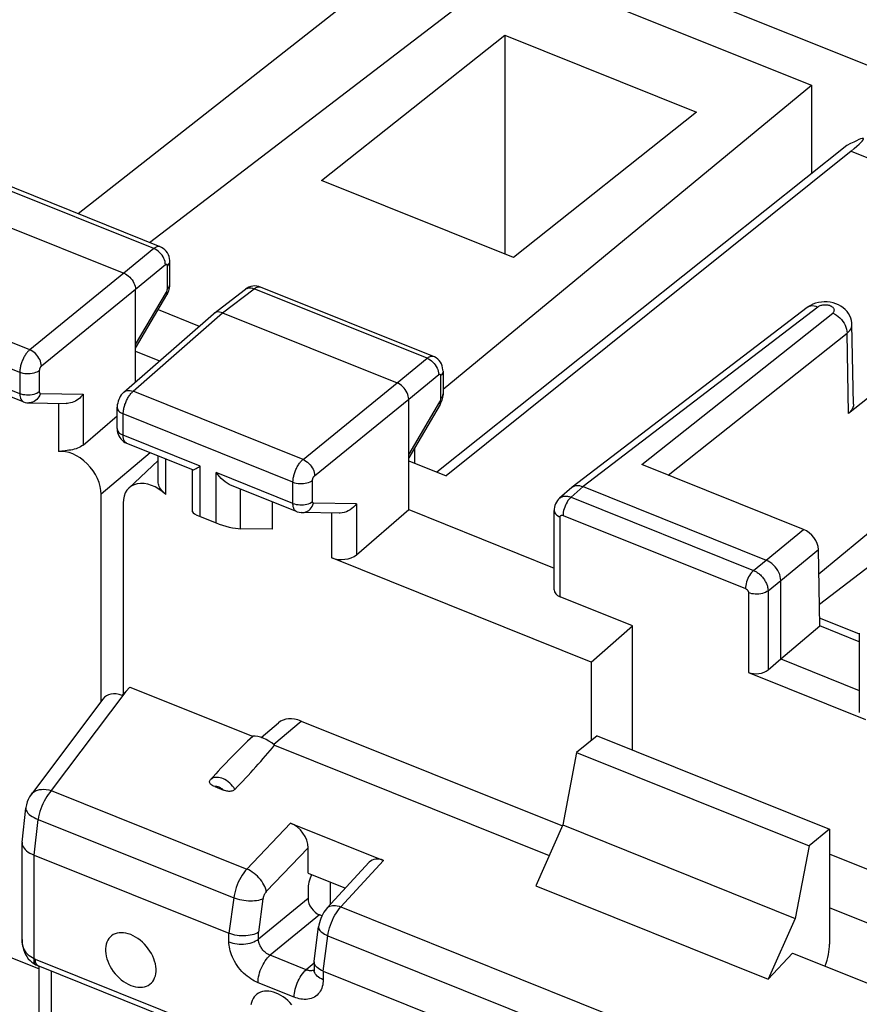
# Model space of a CAD drawing. Units: millimetres. Extents: x 119.6 to 173.6, y 75.1 to 138.6.
# Drawn here: x 138 to 149.8, y 113.4 to 127.2 of the extents above; entities that cross this region are included whole.
import ezdxf

# ---------------------------------------------------------------- set-up
doc = ezdxf.new("R2010")
doc.units = ezdxf.units.MM
doc.header["$LTSCALE"] = 16.335
doc.layers.get('0').update_dxf_attribs({"linetype": 'CONTINUOUS'})
for name, color, linetype in [('ASSI', 7, 'CONTINUOUS'), ('DRAFT', 7, 'CONTINUOUS'), ('RACCORDO', 7, 'CONTINUOUS')]:
    doc.layers.add(name, color=color, linetype=linetype)

msp = doc.modelspace()

# ---------------------------------------------------------------- linework, layer by layer
at = {"color": 253, "linetype": 'CONTINUOUS'}
msp.add_line((148.23, 119.165), (148.23, 118.042), dxfattribs=at)
at = {"color": 7, "linetype": 'CONTINUOUS'}
for p, q in [((148.23, 118.042), (149.877, 117.38)), ((146.096, 117.146), (145.809, 116.911)), ((146.096, 117.146), (149.373, 115.83)), ((145.809, 116.911), (145.614, 115.891)), ((145.809, 116.911), (149.086, 115.595)), ((145.614, 115.891), (148.89, 114.575)), ((149.373, 115.83), (149.086, 115.595)), ((149.086, 115.595), (148.89, 114.575))]:
    msp.add_line(p, q, dxfattribs=at)
msp.add_ellipse((148.345, 118.144), major_axis=(0.2, 0.008), ratio=0.608157, start_param=-2.205435, end_param=-0.652092, dxfattribs=at)
at = {"layer": 'ASSI', "color": 7, "linetype": 'CONTINUOUS'}
for p, q in [((143.214, 127.985), (138.785, 124.506)), ((149.618, 125.467), (143.839, 120.863)), ((149.675, 125.39), (143.971, 120.81)), ((139.941, 124.042), (137.506, 125.02)), ((136.971, 124.655), (139.429, 123.669)), ((140.076, 123.512), (140.076, 123.833)), ((139.593, 122.135), (139.593, 123.439)), ((140.075, 123.484), (140.076, 123.506)), ((140.076, 123.506), (140.076, 123.512)), ((140.697, 123.102), (141.141, 123.442)), ((143.791, 122.496), (141.356, 123.474)), ((139.593, 122.614), (140.034, 123.363)), ((140.821, 123.109), (143.279, 122.122)), ((149.055, 123.183), (145.745, 120.651)), ((139.431, 121.993), (140.692, 123.098)), ((140.697, 123.102), (140.692, 123.098)), ((149.71, 121.821), (149.688, 122.946)), ((139.593, 122.568), (139.932, 122.432)), ((143.926, 122.287), (143.926, 121.966)), ((150.531, 122.4), (149.638, 121.692)), ((138.012, 121.855), (137.081, 122.229)), ((143.443, 120.336), (143.443, 121.893)), ((143.925, 121.943), (143.926, 121.966)), ((138.088, 121.84), (138.616, 121.832)), ((139.335, 121.478), (139.335, 121.778)), ((143.884, 121.817), (143.443, 121.067)), ((138.855, 121.246), (139.335, 121.66)), ((138.603, 121.166), (138.51, 121.156)), ((140.401, 120.896), (139.47, 121.27)), ((139.5, 120.64), (139.913, 121.029)), ((139.913, 120.717), (139.913, 121.092)), ((143.443, 121.022), (143.971, 120.81)), ((140.397, 120.305), (140.397, 120.896)), ((149.006, 120.057), (146.728, 120.972)), ((141.862, 120.309), (140.931, 120.683)), ((145.739, 120.646), (145.568, 120.497)), ((145.739, 120.646), (145.745, 120.651)), ((145.9, 120.66), (148.48, 119.624)), ((150.546, 120.526), (149.221, 119.424)), ((141.517, 120.448), (141.517, 120.059)), ((142.705, 119.7), (143.443, 120.336)), ((143.443, 120.336), (145.491, 119.513)), ((140.504, 120.239), (140.728, 120.149)), ((142.466, 120.286), (141.938, 120.294)), ((145.491, 119.205), (145.491, 120.325)), ((141.517, 120.059), (141.074, 120.066)), ((149.234, 118.696), (149.215, 119.773)), ((148.685, 118.231), (148.685, 119.337)), ((149.787, 118.584), (149.232, 118.807)), ((148.685, 118.231), (149.234, 118.696)), ((149.792, 118.472), (149.234, 118.696)), ((149.792, 118.597), (149.792, 117.478)), ((148.507, 118.077), (148.685, 118.231)), ((148.685, 118.231), (149.792, 117.786))]:
    msp.add_line(p, q, dxfattribs=at)
at = {"layer": 'ASSI', "color": 253, "linetype": 'CONTINUOUS'}
for p, q in [((149.675, 125.39), (152.98, 124.063)), ((139.851, 124.016), (137.415, 124.995)), ((139.851, 124.016), (139.429, 123.669)), ((139.429, 123.669), (138.104, 122.59)), ((140.015, 123.787), (139.593, 123.439)), ((140.042, 123.448), (140.042, 123.769)), ((138.104, 122.59), (135.71, 123.551)), ((139.593, 123.439), (138.267, 122.36)), ((139.593, 122.662), (140.028, 123.4)), ((140.042, 123.443), (140.042, 123.448)), ((140.076, 123.506), (140.076, 123.512)), ((140.821, 123.109), (141.265, 123.449)), ((143.701, 122.47), (141.265, 123.449)), ((137.962, 122.27), (135.57, 123.231)), ((139.56, 122.005), (140.821, 123.109)), ((149.209, 123.192), (145.9, 120.66)), ((146.728, 120.972), (149.417, 123.106)), ((147.099, 120.823), (149.62, 122.823)), ((149.638, 121.692), (149.62, 122.823)), ((143.279, 122.122), (143.701, 122.47)), ((137.962, 121.97), (136.878, 122.405)), ((138.238, 122.297), (138.238, 121.997)), ((137.962, 122.27), (137.962, 121.97)), ((143.443, 121.893), (143.865, 122.241)), ((143.892, 122.223), (143.892, 121.902)), ((141.954, 121.044), (139.56, 122.005)), ((141.954, 121.044), (143.279, 122.122)), ((138.253, 121.973), (138.855, 121.964)), ((138.855, 121.964), (138.855, 121.246)), ((142.117, 120.814), (143.443, 121.893)), ((138.51, 121.834), (138.51, 121.156)), ((143.878, 121.854), (143.443, 121.116)), ((139.42, 121.384), (139.42, 121.684)), ((141.812, 120.724), (139.42, 121.684)), ((140.504, 120.949), (139.42, 121.384)), ((139.8, 121.137), (139.11, 120.552)), ((140.02, 120.549), (140.02, 121.049)), ((140.504, 120.239), (140.504, 120.949)), ((140.728, 120.149), (140.728, 120.859)), ((141.812, 120.424), (140.728, 120.859)), ((142.088, 120.45), (142.088, 120.75)), ((141.074, 120.066), (141.074, 120.626)), ((141.812, 120.424), (141.812, 120.724)), ((145.9, 120.66), (145.73, 120.511)), ((145.73, 120.511), (148.302, 119.478)), ((142.705, 120.417), (142.103, 120.426)), ((142.705, 120.417), (142.705, 119.7)), ((142.36, 119.657), (142.36, 120.288)), ((145.577, 119.108), (145.577, 120.231)), ((145.618, 120.255), (148.189, 119.222)), ((148.48, 119.624), (149.006, 120.057)), ((148.685, 119.337), (149.215, 119.773)), ((148.302, 119.478), (148.48, 119.624)), ((148.507, 119.191), (148.685, 119.337)), ((148.507, 119.191), (148.507, 118.077))]:
    msp.add_line(p, q, dxfattribs=at)
for points in [[(139.941, 124.042), (139.936, 124.044), (139.929, 124.045), (139.922, 124.046), (139.915, 124.046), (139.907, 124.045), (139.9, 124.043), (139.892, 124.041), (139.884, 124.037), (139.876, 124.033), (139.867, 124.028), (139.859, 124.023), (139.851, 124.016)], [(140.015, 123.787), (140.013, 123.809), (140.009, 123.832), (140.003, 123.855), (139.993, 123.878), (139.981, 123.901), (139.967, 123.923), (139.951, 123.943), (139.933, 123.962), (139.914, 123.979), (139.894, 123.994), (139.872, 124.007), (139.851, 124.016)], [(140.042, 123.769), (140.055, 123.782), (140.065, 123.796), (140.072, 123.81), (140.076, 123.825), (140.076, 123.833)], [(140.027, 123.793), (140.026, 123.793), (140.024, 123.792), (140.023, 123.792), (140.021, 123.791), (140.019, 123.79), (140.018, 123.789), (140.016, 123.788), (140.015, 123.787)], [(140.042, 123.769), (140.042, 123.771), (140.042, 123.773), (140.042, 123.775), (140.041, 123.777), (140.041, 123.779), (140.041, 123.781), (140.04, 123.783), (140.039, 123.784), (140.039, 123.786), (140.038, 123.787), (140.037, 123.789), (140.036, 123.79), (140.035, 123.791), (140.034, 123.791), (140.032, 123.792), (140.031, 123.792), (140.03, 123.793), (140.029, 123.793), (140.027, 123.793)], [(140.028, 123.4), (140.031, 123.405), (140.033, 123.411)], [(140.028, 123.4), (140.034, 123.389), (140.037, 123.378), (140.037, 123.369), (140.034, 123.363)], [(140.033, 123.411), (140.035, 123.416), (140.037, 123.421), (140.039, 123.427), (140.04, 123.432), (140.041, 123.438), (140.042, 123.443)], [(140.042, 123.448), (140.055, 123.461), (140.065, 123.474), (140.072, 123.489), (140.076, 123.503)], [(141.141, 123.442), (141.15, 123.448), (141.166, 123.455), (141.184, 123.46), (141.203, 123.462), (141.223, 123.46), (141.244, 123.456), (141.265, 123.449)], [(141.265, 123.449), (141.272, 123.454), (141.279, 123.459), (141.286, 123.463), (141.294, 123.467), (141.301, 123.471), (141.309, 123.473), (141.316, 123.476), (141.324, 123.477), (141.331, 123.478), (141.339, 123.478), (141.346, 123.477)], [(141.346, 123.477), (141.352, 123.475), (141.356, 123.474)], [(149.209, 123.192), (149.183, 123.201), (149.157, 123.206), (149.131, 123.208), (149.108, 123.206), (149.085, 123.2), (149.065, 123.191), (149.055, 123.184)], [(149.417, 123.106), (149.425, 123.113), (149.43, 123.119), (149.435, 123.126), (149.438, 123.133), (149.44, 123.141), (149.441, 123.148), (149.44, 123.156), (149.437, 123.163), (149.434, 123.171), (149.429, 123.178), (149.423, 123.184), (149.415, 123.191), (149.407, 123.196), (149.397, 123.202), (149.387, 123.206), (149.376, 123.211), (149.364, 123.214), (149.351, 123.217), (149.338, 123.219), (149.325, 123.22), (149.312, 123.22), (149.299, 123.22), (149.285, 123.219), (149.273, 123.217), (149.26, 123.215), (149.248, 123.211), (149.237, 123.207), (149.227, 123.203), (149.218, 123.198), (149.209, 123.192)], [(149.417, 123.106), (149.444, 123.094), (149.469, 123.079), (149.494, 123.06), (149.518, 123.039), (149.54, 123.016), (149.56, 122.99), (149.577, 122.963), (149.592, 122.936), (149.603, 122.907), (149.612, 122.878), (149.618, 122.85), (149.62, 122.823)], [(149.62, 122.823), (149.641, 122.841), (149.658, 122.861), (149.671, 122.882), (149.681, 122.903), (149.687, 122.925), (149.688, 122.946)], [(138.104, 122.59), (138.096, 122.584), (138.089, 122.576), (138.081, 122.569), (138.073, 122.56), (138.065, 122.551), (138.058, 122.541), (138.05, 122.53), (138.042, 122.519), (138.035, 122.508), (138.028, 122.496), (138.021, 122.483), (138.014, 122.47), (138.008, 122.457), (138.002, 122.444), (137.996, 122.43), (137.991, 122.417), (137.986, 122.403), (137.981, 122.389), (137.977, 122.375), (137.974, 122.361), (137.971, 122.348), (137.968, 122.334), (137.966, 122.321), (137.964, 122.308), (137.963, 122.295), (137.962, 122.282), (137.962, 122.27)], [(138.267, 122.36), (138.266, 122.382), (138.261, 122.405), (138.254, 122.428), (138.245, 122.451), (138.233, 122.473), (138.219, 122.495), (138.202, 122.515), (138.185, 122.535), (138.166, 122.552), (138.145, 122.567), (138.125, 122.58), (138.104, 122.59)], [(143.701, 122.47), (143.708, 122.476), (143.715, 122.481), (143.722, 122.485), (143.729, 122.489), (143.737, 122.492), (143.745, 122.495), (143.752, 122.497), (143.759, 122.499), (143.767, 122.5), (143.774, 122.499), (143.781, 122.499), (143.788, 122.497), (143.791, 122.496)], [(143.701, 122.47), (143.722, 122.46), (143.744, 122.448), (143.764, 122.433), (143.783, 122.416), (143.801, 122.397), (143.817, 122.376), (143.831, 122.355), (143.843, 122.332), (143.853, 122.309), (143.859, 122.286), (143.863, 122.263), (143.865, 122.241)], [(138.238, 122.297), (138.222, 122.285), (138.203, 122.275), (138.182, 122.267), (138.159, 122.26), (138.135, 122.254), (138.11, 122.251), (138.084, 122.249), (138.058, 122.25), (138.033, 122.252), (138.008, 122.256), (137.984, 122.262), (137.962, 122.27)], [(138.267, 122.36), (138.266, 122.359), (138.264, 122.358), (138.263, 122.356), (138.261, 122.354), (138.26, 122.353), (138.258, 122.351), (138.256, 122.349), (138.255, 122.346), (138.253, 122.344), (138.252, 122.342), (138.25, 122.339), (138.249, 122.337), (138.248, 122.334), (138.247, 122.331), (138.245, 122.329), (138.244, 122.326), (138.243, 122.323), (138.242, 122.32), (138.242, 122.318), (138.241, 122.315), (138.24, 122.312), (138.24, 122.309), (138.239, 122.307), (138.239, 122.304), (138.239, 122.302), (138.238, 122.299), (138.238, 122.297)], [(143.926, 122.287), (143.926, 122.279), (143.922, 122.264), (143.915, 122.25), (143.905, 122.236), (143.892, 122.223)], [(143.865, 122.241), (143.866, 122.242), (143.867, 122.243), (143.869, 122.244), (143.87, 122.244), (143.872, 122.245), (143.873, 122.246), (143.875, 122.246), (143.876, 122.246), (143.877, 122.247), (143.879, 122.247), (143.88, 122.246), (143.882, 122.246), (143.883, 122.246), (143.884, 122.245), (143.885, 122.244), (143.886, 122.243), (143.887, 122.242), (143.888, 122.241), (143.889, 122.239), (143.89, 122.238)], [(143.89, 122.238), (143.89, 122.236), (143.891, 122.234), (143.891, 122.232), (143.892, 122.23), (143.892, 122.228), (143.892, 122.225), (143.892, 122.223)], [(138.238, 121.997), (138.222, 121.985), (138.203, 121.975), (138.182, 121.966), (138.159, 121.959), (138.135, 121.954), (138.11, 121.951), (138.084, 121.949), (138.058, 121.95), (138.033, 121.952), (138.008, 121.956), (137.984, 121.962), (137.962, 121.97)], [(138.238, 121.997), (138.239, 121.992), (138.239, 121.988), (138.24, 121.984), (138.242, 121.981), (138.243, 121.978), (138.245, 121.976), (138.248, 121.974), (138.25, 121.973), (138.253, 121.973)], [(139.42, 121.684), (139.42, 121.694), (139.421, 121.705), (139.422, 121.716), (139.423, 121.728), (139.425, 121.74), (139.427, 121.753), (139.43, 121.766), (139.433, 121.779), (139.437, 121.793), (139.441, 121.807), (139.445, 121.82), (139.45, 121.834), (139.456, 121.848), (139.461, 121.862), (139.468, 121.876), (139.474, 121.889), (139.481, 121.902), (139.488, 121.915), (139.495, 121.927), (139.503, 121.938), (139.511, 121.95), (139.519, 121.96), (139.527, 121.971), (139.535, 121.98), (139.544, 121.989), (139.552, 121.997), (139.56, 122.005)], [(139.431, 121.993), (139.444, 122.003), (139.46, 122.01), (139.478, 122.015), (139.497, 122.017), (139.518, 122.016), (139.539, 122.012), (139.56, 122.005)], [(137.962, 121.97), (137.963, 121.947), (137.966, 121.926), (137.971, 121.907), (137.977, 121.891), (137.986, 121.877), (137.996, 121.866), (138.007, 121.858), (138.012, 121.855)], [(138.253, 121.973), (138.244, 121.949), (138.233, 121.927), (138.219, 121.906), (138.202, 121.888), (138.184, 121.872), (138.165, 121.86), (138.144, 121.85), (138.122, 121.844), (138.1, 121.84), (138.088, 121.84)], [(143.892, 121.902), (143.892, 121.899), (143.892, 121.897), (143.892, 121.895), (143.891, 121.893), (143.891, 121.89), (143.891, 121.887), (143.89, 121.885), (143.889, 121.882), (143.889, 121.879), (143.888, 121.876), (143.887, 121.873), (143.886, 121.871), (143.885, 121.868), (143.884, 121.865), (143.882, 121.862), (143.881, 121.859), (143.879, 121.857), (143.878, 121.854)], [(143.926, 121.966), (143.926, 121.957), (143.922, 121.942), (143.915, 121.928), (143.905, 121.914), (143.892, 121.902)], [(139.335, 121.778), (139.335, 121.772), (139.338, 121.757), (139.345, 121.743), (139.354, 121.729), (139.367, 121.716), (139.382, 121.704), (139.4, 121.694), (139.42, 121.684)], [(143.884, 121.817), (143.887, 121.823), (143.887, 121.832), (143.884, 121.842), (143.878, 121.854)], [(139.335, 121.478), (139.335, 121.472), (139.338, 121.457), (139.345, 121.443), (139.354, 121.429), (139.367, 121.416), (139.382, 121.404), (139.4, 121.394), (139.42, 121.384)], [(139.47, 121.27), (139.465, 121.272), (139.454, 121.28), (139.444, 121.291), (139.435, 121.305), (139.429, 121.321), (139.424, 121.34), (139.421, 121.361), (139.42, 121.384)], [(141.812, 120.724), (141.812, 120.734), (141.813, 120.745), (141.814, 120.756), (141.815, 120.768), (141.817, 120.78), (141.819, 120.793), (141.822, 120.806), (141.825, 120.819), (141.828, 120.833), (141.833, 120.846), (141.837, 120.86), (141.842, 120.874), (141.848, 120.888), (141.854, 120.902), (141.86, 120.915), (141.866, 120.928), (141.873, 120.941), (141.88, 120.954), (141.888, 120.966), (141.895, 120.978), (141.903, 120.989), (141.911, 120.999), (141.92, 121.01), (141.928, 121.019), (141.936, 121.028), (141.945, 121.036), (141.954, 121.044)], [(141.954, 121.044), (141.975, 121.034), (141.995, 121.021), (142.016, 121.006), (142.035, 120.988), (142.052, 120.969), (142.069, 120.949), (142.083, 120.927), (142.095, 120.904), (142.104, 120.881), (142.111, 120.858), (142.116, 120.836), (142.117, 120.814)], [(141.812, 120.724), (141.834, 120.716), (141.858, 120.71), (141.883, 120.706), (141.908, 120.704), (141.934, 120.703), (141.96, 120.705), (141.985, 120.708), (142.009, 120.713), (142.032, 120.72), (142.053, 120.729), (142.072, 120.739), (142.088, 120.75)], [(142.088, 120.75), (142.088, 120.752), (142.089, 120.755), (142.089, 120.757), (142.089, 120.759), (142.089, 120.762), (142.09, 120.764), (142.09, 120.767), (142.091, 120.769), (142.092, 120.772), (142.093, 120.775), (142.094, 120.778), (142.095, 120.78), (142.096, 120.783), (142.097, 120.786), (142.098, 120.789), (142.1, 120.791), (142.101, 120.794), (142.102, 120.796), (142.104, 120.799), (142.105, 120.801), (142.107, 120.803), (142.109, 120.805), (142.11, 120.807), (142.112, 120.809), (142.114, 120.811), (142.116, 120.813), (142.117, 120.814)], [(145.569, 120.497), (145.576, 120.503), (145.585, 120.509), (145.594, 120.514), (145.603, 120.518), (145.613, 120.521), (145.624, 120.524), (145.634, 120.525), (145.646, 120.526), (145.657, 120.527), (145.669, 120.526), (145.681, 120.525), (145.693, 120.522), (145.705, 120.519), (145.718, 120.516), (145.73, 120.511)], [(145.73, 120.511), (145.716, 120.497), (145.701, 120.481), (145.687, 120.463), (145.674, 120.442), (145.662, 120.42), (145.65, 120.397), (145.641, 120.373), (145.633, 120.349), (145.626, 120.324), (145.621, 120.3), (145.619, 120.277), (145.618, 120.255)], [(141.812, 120.424), (141.834, 120.416), (141.858, 120.41), (141.883, 120.406), (141.908, 120.404), (141.934, 120.403), (141.96, 120.405), (141.985, 120.408), (142.009, 120.413), (142.032, 120.42), (142.053, 120.429), (142.072, 120.439), (142.088, 120.45)], [(141.862, 120.309), (141.86, 120.31), (141.854, 120.313), (141.848, 120.317), (141.843, 120.322), (141.838, 120.327), (141.833, 120.334), (141.829, 120.341), (141.825, 120.349), (141.822, 120.358), (141.819, 120.367), (141.816, 120.377), (141.814, 120.388), (141.813, 120.399), (141.812, 120.411), (141.812, 120.424)], [(141.938, 120.294), (141.95, 120.294), (141.972, 120.297), (141.994, 120.304), (142.015, 120.313), (142.034, 120.326), (142.052, 120.342), (142.069, 120.36), (142.083, 120.38), (142.094, 120.403), (142.103, 120.426)], [(142.103, 120.426), (142.102, 120.427), (142.101, 120.427), (142.099, 120.427), (142.098, 120.428), (142.097, 120.428), (142.096, 120.429), (142.095, 120.43), (142.094, 120.431), (142.093, 120.432), (142.092, 120.434), (142.091, 120.435), (142.09, 120.437), (142.09, 120.439), (142.089, 120.441), (142.089, 120.443), (142.089, 120.445), (142.089, 120.448), (142.088, 120.45)], [(145.491, 120.325), (145.492, 120.318), (145.495, 120.304), (145.501, 120.289), (145.511, 120.276), (145.523, 120.263), (145.539, 120.251), (145.556, 120.24), (145.577, 120.231)], [(145.577, 120.231), (145.577, 120.233), (145.577, 120.235), (145.577, 120.237), (145.577, 120.239), (145.578, 120.241), (145.579, 120.242), (145.579, 120.244), (145.58, 120.246), (145.581, 120.248), (145.583, 120.249), (145.584, 120.251), (145.585, 120.252), (145.587, 120.254), (145.589, 120.255), (145.59, 120.256), (145.592, 120.257), (145.594, 120.257), (145.596, 120.258), (145.599, 120.258), (145.601, 120.258), (145.603, 120.258), (145.605, 120.258), (145.608, 120.258), (145.61, 120.257), (145.613, 120.257), (145.615, 120.256), (145.618, 120.255)], [(148.302, 119.478), (148.287, 119.465), (148.273, 119.448), (148.259, 119.43), (148.246, 119.409), (148.233, 119.387), (148.222, 119.364), (148.213, 119.34), (148.204, 119.316), (148.198, 119.291), (148.193, 119.267), (148.19, 119.244), (148.189, 119.222)], [(148.302, 119.478), (148.312, 119.474), (148.322, 119.469), (148.333, 119.463), (148.343, 119.457), (148.354, 119.45), (148.365, 119.442), (148.376, 119.434), (148.387, 119.425), (148.398, 119.415), (148.408, 119.405), (148.418, 119.394), (148.428, 119.383), (148.437, 119.371), (148.446, 119.359), (148.455, 119.347), (148.463, 119.334), (148.47, 119.321), (148.477, 119.308), (148.483, 119.295), (148.488, 119.282), (148.493, 119.269), (148.497, 119.255), (148.5, 119.242), (148.503, 119.229), (148.505, 119.216), (148.506, 119.204), (148.507, 119.191)], [(148.189, 119.222), (148.191, 119.221), (148.193, 119.22), (148.196, 119.219), (148.198, 119.218), (148.2, 119.217), (148.202, 119.215), (148.204, 119.213), (148.206, 119.212), (148.209, 119.21), (148.211, 119.208), (148.213, 119.206), (148.215, 119.203), (148.217, 119.201), (148.218, 119.199), (148.22, 119.196), (148.222, 119.194), (148.223, 119.191), (148.224, 119.188), (148.226, 119.186), (148.227, 119.183), (148.228, 119.18), (148.228, 119.178), (148.229, 119.175), (148.23, 119.172), (148.23, 119.17), (148.23, 119.167), (148.23, 119.165)], [(148.507, 119.191), (148.49, 119.18), (148.471, 119.17), (148.45, 119.161), (148.427, 119.154), (148.403, 119.149), (148.378, 119.146), (148.352, 119.144), (148.326, 119.145), (148.301, 119.147), (148.276, 119.151), (148.252, 119.157), (148.23, 119.165)]]:
    msp.add_lwpolyline(points, dxfattribs=at)
at = {"layer": 'ASSI', "color": 7, "linetype": 'CONTINUOUS'}
for points in [[(140.076, 123.833), (140.076, 123.847), (140.073, 123.875), (140.066, 123.902), (140.056, 123.929), (140.043, 123.955), (140.027, 123.978), (140.007, 123.999), (139.985, 124.018), (139.961, 124.033), (139.941, 124.042)], [(139.429, 123.669), (139.45, 123.659), (139.471, 123.646), (139.491, 123.631), (139.511, 123.614), (139.529, 123.595), (139.545, 123.574), (139.559, 123.552), (139.571, 123.53), (139.58, 123.507), (139.587, 123.484), (139.591, 123.461), (139.593, 123.439)], [(140.034, 123.363), (140.044, 123.38), (140.053, 123.4), (140.061, 123.421), (140.067, 123.441)], [(140.067, 123.441), (140.072, 123.463), (140.075, 123.484)], [(141.219, 123.481), (141.192, 123.472), (141.167, 123.459), (141.144, 123.444), (141.141, 123.442)], [(141.356, 123.473), (141.33, 123.482), (141.303, 123.487), (141.275, 123.489), (141.247, 123.487), (141.219, 123.481)], [(149.298, 123.264), (149.257, 123.261), (149.215, 123.254), (149.176, 123.245), (149.138, 123.231)], [(149.688, 122.946), (149.687, 122.968), (149.681, 123.003), (149.672, 123.036), (149.658, 123.069), (149.641, 123.101), (149.619, 123.13), (149.594, 123.157), (149.565, 123.182), (149.534, 123.203), (149.499, 123.222), (149.462, 123.238), (149.423, 123.25), (149.382, 123.258), (149.34, 123.263), (149.298, 123.264)], [(140.821, 123.109), (140.8, 123.116), (140.779, 123.121), (140.759, 123.122), (140.739, 123.12), (140.722, 123.115), (140.705, 123.108), (140.697, 123.102)], [(149.138, 123.231), (149.102, 123.214), (149.069, 123.194), (149.055, 123.184)], [(143.926, 122.287), (143.925, 122.308), (143.921, 122.336), (143.914, 122.364), (143.903, 122.391), (143.889, 122.416), (143.872, 122.438), (143.851, 122.459), (143.829, 122.476), (143.804, 122.49), (143.791, 122.496)], [(143.443, 121.893), (143.441, 121.915), (143.437, 121.937), (143.43, 121.96), (143.421, 121.983), (143.409, 122.006), (143.395, 122.028), (143.379, 122.048), (143.361, 122.067), (143.342, 122.085), (143.321, 122.1), (143.3, 122.112), (143.279, 122.122)], [(138.012, 121.855), (138.017, 121.854), (138.04, 121.846), (138.064, 121.842), (138.088, 121.84)], [(138.855, 121.964), (138.841, 121.945), (138.824, 121.926), (138.807, 121.909), (138.788, 121.893), (138.767, 121.879), (138.746, 121.867), (138.724, 121.856), (138.702, 121.847), (138.679, 121.84), (138.656, 121.835), (138.634, 121.833), (138.615, 121.832)], [(139.431, 121.993), (139.427, 121.99), (139.409, 121.972), (139.393, 121.952), (139.379, 121.932), (139.367, 121.909), (139.357, 121.887), (139.348, 121.863), (139.342, 121.838), (139.337, 121.814), (139.335, 121.789), (139.335, 121.778)], [(143.884, 121.817), (143.886, 121.82), (143.896, 121.839), (143.905, 121.859), (143.913, 121.88), (143.918, 121.9)], [(143.918, 121.9), (143.923, 121.922), (143.925, 121.943)], [(149.71, 121.821), (149.708, 121.798), (149.702, 121.775), (149.692, 121.752), (149.678, 121.731), (149.66, 121.711), (149.638, 121.692)], [(139.335, 121.478), (139.335, 121.472), (139.337, 121.448), (139.341, 121.423), (139.348, 121.399), (139.358, 121.375), (139.371, 121.353)], [(139.371, 121.353), (139.386, 121.332), (139.404, 121.313), (139.423, 121.296)], [(138.855, 121.246), (138.839, 121.234), (138.82, 121.222), (138.8, 121.212), (138.778, 121.202), (138.755, 121.194), (138.731, 121.187), (138.706, 121.181), (138.681, 121.176), (138.655, 121.172), (138.629, 121.169), (138.603, 121.166)], [(139.423, 121.296), (139.445, 121.282), (139.467, 121.271), (139.471, 121.27)], [(140.399, 120.898), (140.401, 120.897), (140.408, 120.898), (140.418, 120.902), (140.431, 120.908), (140.446, 120.916), (140.464, 120.925), (140.483, 120.936), (140.504, 120.949)], [(140.932, 120.683), (140.915, 120.69), (140.885, 120.707), (140.856, 120.727), (140.828, 120.749), (140.801, 120.774), (140.775, 120.801), (140.751, 120.829), (140.728, 120.859)], [(140.02, 120.549), (140, 120.568), (139.981, 120.587), (139.965, 120.606), (139.95, 120.625), (139.938, 120.643), (139.928, 120.661), (139.92, 120.679), (139.915, 120.696), (139.913, 120.712), (139.913, 120.717)], [(145.745, 120.651), (145.755, 120.658), (145.775, 120.668)], [(145.775, 120.668), (145.798, 120.674), (145.822, 120.676), (145.847, 120.674), (145.873, 120.669), (145.9, 120.66)], [(145.569, 120.497), (145.555, 120.484), (145.538, 120.464), (145.523, 120.442), (145.511, 120.419), (145.502, 120.395), (145.496, 120.369), (145.492, 120.343), (145.491, 120.325)], [(142.705, 120.417), (142.687, 120.394), (142.666, 120.372), (142.643, 120.352), (142.618, 120.333), (142.591, 120.318), (142.564, 120.305), (142.535, 120.295), (142.507, 120.289), (142.479, 120.286), (142.465, 120.286)], [(141.862, 120.309), (141.873, 120.305), (141.9, 120.298), (141.928, 120.294), (141.938, 120.294)], [(148.685, 119.337), (148.683, 119.364), (148.678, 119.392), (148.67, 119.421), (148.658, 119.45), (148.643, 119.478), (148.625, 119.505), (148.605, 119.531), (148.583, 119.555), (148.559, 119.577), (148.533, 119.595), (148.507, 119.611), (148.48, 119.624)], [(139.526, 114.345), (139.492, 114.357), (139.458, 114.365), (139.425, 114.37), (139.393, 114.372), (139.362, 114.371), (139.333, 114.365), (139.305, 114.357), (139.28, 114.345), (139.256, 114.33), (139.235, 114.311), (139.217, 114.29), (139.201, 114.266), (139.189, 114.24), (139.179, 114.211), (139.173, 114.18), (139.169, 114.148), (139.169, 114.114), (139.173, 114.079), (139.179, 114.043), (139.189, 114.006), (139.201, 113.97), (139.217, 113.933), (139.235, 113.897), (139.256, 113.862), (139.28, 113.828), (139.305, 113.795), (139.333, 113.765), (139.362, 113.736), (139.393, 113.709), (139.425, 113.685), (139.458, 113.664), (139.492, 113.646), (139.526, 113.63)], [(139.526, 113.63), (139.56, 113.618), (139.594, 113.61), (139.627, 113.604), (139.659, 113.603), (139.69, 113.604), (139.719, 113.61), (139.747, 113.618), (139.772, 113.63), (139.796, 113.645), (139.817, 113.664), (139.835, 113.685), (139.851, 113.709), (139.863, 113.735), (139.873, 113.764), (139.879, 113.795), (139.883, 113.827), (139.883, 113.861), (139.879, 113.896), (139.873, 113.932), (139.863, 113.969), (139.851, 114.005), (139.835, 114.042), (139.817, 114.078), (139.796, 114.113), (139.772, 114.147), (139.747, 114.18), (139.719, 114.21), (139.69, 114.239), (139.659, 114.266), (139.627, 114.29), (139.594, 114.311), (139.56, 114.329), (139.526, 114.345)], [(141.574, 113.522), (141.539, 113.534), (141.506, 113.543), (141.473, 113.548), (141.441, 113.55), (141.41, 113.548), (141.381, 113.543), (141.353, 113.534), (141.327, 113.522), (141.304, 113.507), (141.283, 113.489), (141.265, 113.468), (141.249, 113.444), (141.237, 113.417), (141.227, 113.388), (141.22, 113.358)], [(141.794, 113.357), (141.767, 113.388), (141.738, 113.417), (141.706, 113.443), (141.674, 113.467), (141.642, 113.488), (141.608, 113.507), (141.574, 113.522)]]:
    msp.add_lwpolyline(points, dxfattribs=at)
for centre, major_axis, ratio, start_param, end_param in [((148.846, 124.892), (1.005, 0.673), 0.065256, -0.645321, 0.651878), ((138.7, 120.716), (-0.317, 0.387), 0.672048, -2.453619, -0.399579), ((139.829, 120.263), (-0.317, 0.388), 0.670244, -1.366734, 0.687306), ((140.647, 120.238), (0.25, -0.07), 0.173014, -3.091536, -2.133205), ((140.872, 120.148), (0.25, -0.07), 0.173014, -2.133205, -0.579862), ((149.01, 119.856), (-0.163, 0.19), 0.656371, -2.469174, -0.898682), ((142.503, 119.785), (0.25, 0.01), 0.608157, -2.205435, -0.652092), ((145.691, 119.21), (0.2, 0.008), 0.608157, 3.117973, 4.07775)]:
    msp.add_ellipse(centre, major_axis=major_axis, ratio=ratio, start_param=start_param, end_param=end_param, dxfattribs=at)
at = {"layer": 'DRAFT', "color": 7, "linetype": 'CONTINUOUS'}
for p, q in [((135.639, 132.33), (163.08, 121.309)), ((139.79, 124.103), (144.898, 128.011)), ((144.898, 128.011), (149.118, 126.317)), ((142.215, 124.973), (144.796, 127.023)), ((144.796, 127.023), (144.796, 123.937)), ((144.796, 127.023), (147.499, 125.938)), ((143.926, 122.035), (149.118, 126.317)), ((149.118, 126.317), (149.118, 125.068)), ((147.499, 125.938), (144.918, 123.888)), ((144.918, 123.888), (142.215, 124.973)), ((139.912, 123.155), (140.491, 122.922)), ((143.525, 121.207), (143.525, 120.989)), ((149.229, 119.002), (151.538, 120.769)), ((139.11, 117.634), (139.11, 120.552)), ((139.42, 120.428), (139.42, 117.734)), ((146.016, 118.188), (142.36, 119.657)), ((146.596, 118.698), (145.577, 119.108)), ((146.016, 118.188), (146.596, 118.698)), ((146.016, 118.188), (146.016, 117.08)), ((139.515, 117.835), (141.244, 117.141)), ((141.552, 117.017), (145.423, 115.462)), ((145.614, 115.891), (145.232, 115.033)), ((145.232, 115.033), (148.509, 113.717)), ((148.89, 114.575), (148.509, 113.717)), ((148.852, 114.085), (148.509, 113.717)), ((148.852, 114.085), (152.876, 112.469)), ((137.78, 114.045), (138.238, 113.861))]:
    msp.add_line(p, q, dxfattribs=at)
msp.add_ellipse((141.422, 116.815), major_axis=(-0.277, 0.282), ratio=0.597503, start_param=-1.43624, end_param=-0.439919, dxfattribs=at)
at = {"layer": 'RACCORDO', "color": 7, "linetype": 'CONTINUOUS'}
for p, q in [((146.596, 116.945), (146.596, 118.698)), ((139.515, 117.835), (139.457, 117.774)), ((139.133, 117.665), (138.127, 116.325)), ((141.366, 117.126), (141.607, 117.33)), ((141.927, 117.355), (145.608, 115.877)), ((140.709, 116.433), (140.834, 116.382)), ((137.995, 115.648), (138.049, 116.13)), ((141.779, 115.918), (143.089, 115.392)), ((149.373, 115.83), (149.373, 114.212)), ((137.994, 115.637), (137.996, 115.621)), ((137.994, 114.275), (137.994, 115.637)), ((142.025, 115.214), (142.025, 115.571)), ((138.165, 115.467), (140.91, 114.364)), ((142.296, 114.722), (142.886, 115.365)), ((142.025, 115.214), (142.553, 115.002)), ((142.337, 115.089), (142.337, 114.766)), ((142.025, 114.981), (142.025, 114.853)), ((142.221, 114.611), (142.188, 114.624)), ((142.111, 113.971), (142.174, 114.456)), ((142.11, 113.961), (142.11, 113.971)), ((142.11, 113.961), (142.11, 113.85)), ((138.159, 113.938), (138.189, 113.92)), ((138.19, 113.92), (138.189, 113.92)), ((144.103, 111.543), (138.222, 113.905)), ((138.238, 104.612), (138.238, 113.899)), ((142.238, 113.831), (149.101, 111.074))]:
    msp.add_line(p, q, dxfattribs=at)
at = {"layer": 'RACCORDO', "color": 253, "linetype": 'CONTINUOUS'}
for p, q in [((139.457, 117.774), (138.407, 116.375)), ((141.542, 117.029), (141.927, 117.355)), ((138.407, 116.375), (141.162, 115.269)), ((138.166, 115.466), (138.222, 115.969)), ((138.222, 115.969), (140.977, 114.863)), ((141.779, 115.918), (141.162, 115.269)), ((142.025, 115.571), (141.436, 114.951)), ((150.945, 114.847), (149.373, 115.478)), ((138.165, 114.005), (138.165, 115.467)), ((142.487, 114.736), (143.089, 115.392)), ((140.977, 114.863), (140.91, 114.364)), ((142.025, 114.853), (141.326, 114.283)), ((141.389, 114.85), (141.326, 114.38)), ((142.487, 114.736), (149.354, 111.979)), ((150.945, 114.09), (149.373, 114.722)), ((142.188, 114.624), (141.49, 114.054)), ((140.91, 114.242), (140.91, 114.364)), ((141.326, 114.283), (141.326, 114.38)), ((142.238, 113.831), (142.303, 114.33)), ((142.303, 114.33), (149.168, 111.573)), ((138.183, 113.976), (138.182, 113.997)), ((144.063, 111.635), (138.182, 113.997)), ((141.999, 113.849), (141.49, 114.054)), ((138.409, 104.424), (138.409, 113.83)), ((142.11, 113.943), (141.999, 113.849)), ((142.238, 113.831), (142.238, 113.709)), ((141.828, 113.464), (141.32, 113.668))]:
    msp.add_line(p, q, dxfattribs=at)
at = {"layer": 'RACCORDO', "color": 7, "linetype": 'CONTINUOUS'}
for points in [[(140.709, 116.433), (140.694, 116.439), (140.681, 116.445), (140.669, 116.453), (140.659, 116.46), (140.65, 116.468), (140.644, 116.477), (140.64, 116.486), (140.638, 116.495), (140.638, 116.505), (140.64, 116.513), (140.644, 116.522), (140.65, 116.53)], [(138.127, 116.325), (138.123, 116.321), (138.101, 116.287), (138.083, 116.252), (138.068, 116.215), (138.057, 116.177), (138.05, 116.138), (138.049, 116.13)], [(140.993, 116.393), (140.985, 116.385), (140.975, 116.379), (140.964, 116.374), (140.951, 116.369), (140.938, 116.366), (140.923, 116.365), (140.909, 116.365), (140.894, 116.366), (140.879, 116.368), (140.864, 116.372), (140.849, 116.377), (140.834, 116.382)], [(137.995, 115.648), (137.994, 115.641), (137.994, 115.637)], [(137.996, 115.621), (138.001, 115.602), (138.009, 115.582), (138.022, 115.563), (138.038, 115.545), (138.057, 115.527), (138.08, 115.51), (138.106, 115.494), (138.135, 115.48), (138.166, 115.466)], [(142.296, 114.722), (142.286, 114.711), (142.267, 114.687), (142.249, 114.661), (142.233, 114.634), (142.218, 114.605), (142.205, 114.575), (142.194, 114.544), (142.185, 114.512), (142.178, 114.479), (142.174, 114.456)], [(141.326, 114.38), (141.307, 114.368), (141.285, 114.358), (141.261, 114.349), (141.235, 114.342), (141.208, 114.336), (141.179, 114.332), (141.149, 114.329), (141.118, 114.328), (141.087, 114.328), (141.055, 114.33), (141.024, 114.334), (140.994, 114.339), (140.965, 114.346), (140.936, 114.355), (140.91, 114.364)], [(137.994, 114.275), (137.995, 114.266), (137.997, 114.22), (138.004, 114.177), (138.014, 114.138), (138.027, 114.1), (138.043, 114.066), (138.062, 114.035), (138.083, 114.006), (138.107, 113.98)], [(149.309, 113.902), (149.31, 113.904), (149.324, 113.944), (149.337, 113.984), (149.348, 114.024), (149.357, 114.064), (149.364, 114.103), (149.369, 114.141), (149.372, 114.177), (149.373, 114.212)], [(138.107, 113.98), (138.132, 113.957), (138.159, 113.938)], [(142.238, 113.831), (142.213, 113.842), (142.191, 113.854), (142.17, 113.867), (142.153, 113.881), (142.138, 113.895), (142.126, 113.911), (142.118, 113.926), (142.112, 113.942), (142.11, 113.958), (142.11, 113.961)], [(138.19, 113.92), (138.201, 113.914), (138.212, 113.909), (138.222, 113.905)], [(142.11, 113.85), (142.11, 113.845), (142.109, 113.84), (142.109, 113.837)]]:
    msp.add_lwpolyline(points, dxfattribs=at)
at = {"layer": 'RACCORDO', "color": 253, "linetype": 'CONTINUOUS'}
for points in [[(140.993, 116.393), (140.978, 116.417), (140.961, 116.439), (140.942, 116.461), (140.921, 116.481), (140.9, 116.5), (140.877, 116.516), (140.854, 116.53), (140.831, 116.541), (140.808, 116.55), (140.786, 116.557), (140.764, 116.561), (140.743, 116.562), (140.724, 116.561), (140.706, 116.558), (140.689, 116.554), (140.675, 116.547), (140.662, 116.539), (140.65, 116.53)], [(138.127, 116.325), (138.142, 116.343), (138.162, 116.359), (138.185, 116.373), (138.211, 116.383), (138.239, 116.39), (138.269, 116.393), (138.302, 116.394), (138.336, 116.391), (138.371, 116.385), (138.407, 116.375)], [(138.407, 116.375), (138.384, 116.35), (138.363, 116.322), (138.342, 116.292), (138.323, 116.26), (138.304, 116.226), (138.287, 116.19), (138.272, 116.154), (138.258, 116.117), (138.246, 116.08), (138.236, 116.042), (138.228, 116.006), (138.222, 115.969)], [(140.834, 116.383), (140.823, 116.392), (140.813, 116.4), (140.802, 116.407), (140.791, 116.413), (140.78, 116.419), (140.77, 116.424), (140.759, 116.427), (140.748, 116.43), (140.738, 116.432), (140.728, 116.433), (140.718, 116.433), (140.709, 116.433)], [(138.049, 116.13), (138.048, 116.123), (138.05, 116.107), (138.056, 116.09), (138.065, 116.074), (138.078, 116.057), (138.094, 116.041), (138.114, 116.025), (138.137, 116.01), (138.163, 115.996), (138.191, 115.982), (138.222, 115.969)], [(141.162, 115.269), (141.14, 115.243), (141.118, 115.215), (141.098, 115.185), (141.078, 115.153), (141.059, 115.119), (141.042, 115.084), (141.027, 115.047), (141.013, 115.01), (141.001, 114.973), (140.991, 114.936), (140.983, 114.899), (140.977, 114.863)], [(141.436, 114.951), (141.432, 114.974), (141.425, 114.998), (141.415, 115.023), (141.403, 115.048), (141.388, 115.073), (141.372, 115.098), (141.353, 115.122), (141.333, 115.146), (141.311, 115.168), (141.288, 115.189), (141.264, 115.209), (141.239, 115.227), (141.213, 115.243), (141.188, 115.257), (141.162, 115.269)], [(141.436, 114.951), (141.432, 114.946), (141.427, 114.941), (141.423, 114.935), (141.419, 114.929), (141.415, 114.922), (141.411, 114.916), (141.408, 114.909), (141.404, 114.901), (141.401, 114.894), (141.399, 114.887), (141.396, 114.879), (141.394, 114.872), (141.392, 114.864), (141.391, 114.857), (141.389, 114.85)], [(141.389, 114.85), (141.37, 114.841), (141.349, 114.834), (141.325, 114.828), (141.3, 114.824), (141.272, 114.82), (141.244, 114.818), (141.214, 114.818), (141.183, 114.819), (141.152, 114.821), (141.121, 114.825), (141.091, 114.83), (141.061, 114.837), (141.031, 114.844), (141.003, 114.853), (140.977, 114.863)], [(142.296, 114.722), (142.3, 114.725), (142.314, 114.737), (142.33, 114.746), (142.348, 114.752), (142.368, 114.756), (142.389, 114.757), (142.412, 114.756), (142.437, 114.752), (142.462, 114.745), (142.487, 114.736)], [(142.303, 114.33), (142.309, 114.366), (142.317, 114.403), (142.327, 114.441), (142.339, 114.478), (142.353, 114.515), (142.368, 114.551), (142.385, 114.587), (142.403, 114.621), (142.423, 114.653), (142.444, 114.683), (142.465, 114.711), (142.487, 114.736)], [(142.174, 114.456), (142.174, 114.445), (142.176, 114.431), (142.182, 114.418), (142.191, 114.404), (142.203, 114.391), (142.218, 114.378), (142.236, 114.365), (142.256, 114.353), (142.279, 114.341), (142.303, 114.33)], [(138.165, 114.005), (138.141, 114.017), (138.118, 114.031), (138.097, 114.047), (138.077, 114.066), (138.059, 114.086), (138.043, 114.108), (138.029, 114.132), (138.017, 114.157), (138.007, 114.184), (138, 114.212), (137.996, 114.242), (137.994, 114.275)], [(140.91, 114.242), (140.936, 114.233), (140.964, 114.225), (140.994, 114.219), (141.024, 114.214), (141.055, 114.212), (141.086, 114.211), (141.117, 114.212), (141.148, 114.215), (141.178, 114.22), (141.207, 114.227), (141.235, 114.235), (141.261, 114.245), (141.285, 114.256), (141.307, 114.269), (141.326, 114.283)], [(141.32, 113.668), (141.295, 113.678), (141.271, 113.691), (141.246, 113.705), (141.22, 113.721), (141.194, 113.739), (141.168, 113.758), (141.142, 113.78), (141.117, 113.804), (141.092, 113.828), (141.069, 113.855), (141.046, 113.882), (141.025, 113.911), (141.006, 113.94), (140.988, 113.97), (140.972, 114), (140.958, 114.03), (140.946, 114.06), (140.936, 114.089), (140.927, 114.117), (140.921, 114.144), (140.916, 114.17), (140.912, 114.195), (140.91, 114.219), (140.91, 114.242)], [(141.49, 114.054), (141.48, 114.058), (141.47, 114.062), (141.46, 114.068), (141.45, 114.074), (141.439, 114.081), (141.429, 114.089), (141.419, 114.098), (141.408, 114.107), (141.399, 114.117), (141.389, 114.128), (141.38, 114.139), (141.372, 114.15), (141.364, 114.162), (141.357, 114.174), (141.351, 114.186), (141.345, 114.198), (141.34, 114.21), (141.336, 114.222), (141.333, 114.233), (141.33, 114.244), (141.328, 114.254), (141.327, 114.264), (141.326, 114.274), (141.326, 114.283)], [(138.189, 113.92), (138.186, 113.922), (138.178, 113.93), (138.172, 113.94), (138.167, 113.953), (138.165, 113.968), (138.164, 113.985), (138.165, 114.005)], [(138.182, 113.997), (138.179, 113.998), (138.176, 113.999), (138.174, 114.001), (138.171, 114.002), (138.168, 114.003), (138.165, 114.005)], [(138.191, 113.942), (138.186, 113.958), (138.183, 113.976)], [(141.32, 113.668), (141.32, 113.694), (141.323, 113.722), (141.328, 113.751), (141.334, 113.78), (141.342, 113.809), (141.352, 113.839), (141.363, 113.868), (141.376, 113.896), (141.39, 113.924), (141.405, 113.95), (141.421, 113.975), (141.437, 113.998), (141.455, 114.019), (141.472, 114.037), (141.49, 114.054)], [(138.222, 113.905), (138.215, 113.909), (138.206, 113.917), (138.197, 113.928), (138.191, 113.942)], [(141.828, 113.464), (141.829, 113.49), (141.832, 113.518), (141.837, 113.546), (141.843, 113.575), (141.851, 113.605), (141.861, 113.634), (141.872, 113.663), (141.885, 113.692), (141.898, 113.719), (141.913, 113.746), (141.929, 113.771), (141.946, 113.793), (141.963, 113.814), (141.981, 113.833), (141.999, 113.849)], [(142.085, 113.839), (142.075, 113.837), (142.065, 113.836), (142.056, 113.836), (142.046, 113.837), (142.036, 113.838), (142.026, 113.84), (142.017, 113.843), (142.008, 113.846), (141.999, 113.849)], [(142.11, 113.848), (142.104, 113.845), (142.094, 113.841), (142.085, 113.839)], [(142.238, 113.709), (142.213, 113.72), (142.191, 113.732), (142.171, 113.746), (142.153, 113.761), (142.138, 113.777), (142.127, 113.793), (142.118, 113.81), (142.112, 113.828), (142.11, 113.846), (142.11, 113.85)], [(142.238, 113.709), (142.237, 113.685), (142.235, 113.661), (142.231, 113.638), (142.225, 113.614), (142.218, 113.591), (142.209, 113.569), (142.197, 113.548), (142.184, 113.528), (142.169, 113.509), (142.152, 113.493), (142.133, 113.478), (142.113, 113.465), (142.092, 113.454), (142.069, 113.445), (142.045, 113.439), (142.021, 113.435), (141.996, 113.433), (141.971, 113.432), (141.947, 113.434), (141.922, 113.437), (141.898, 113.442), (141.874, 113.448), (141.851, 113.455), (141.828, 113.464)]]:
    msp.add_lwpolyline(points, dxfattribs=at)
at = {"layer": 'RACCORDO', "color": 7, "linetype": 'CONTINUOUS'}
for centre, major_axis, ratio, start_param, end_param in [((139.418, 117.379), (-0.253, 0.319), 0.660303, -0.832538, 0.170893), ((139.494, 117.48), (2.045, 2.174), 0.076612, 1.507681, 1.533844), ((141.927, 116.946), (-0.317, 0.387), 0.67096, -0.884428, 0.011574), ((140.96, 116.609), (0.966, 1.022), 0.123674, 1.144649, 1.763893), ((140.96, 116.609), (0.966, 1.022), 0.123674, -1.666532, -1.047288), ((141.779, 115.669), (-0.187, 0.237), 0.673838, -2.434958, -0.865677), ((143.09, 115.143), (-0.187, 0.237), 0.671824, -0.863527, 0.107921), ((142.199, 115.121), (0.114, 0.278), 0.475687, 1.50215, 2.281145), ((142.188, 114.788), (-0.127, 0.155), 0.67106, 0.686329, 2.257049)]:
    msp.add_ellipse(centre, major_axis=major_axis, ratio=ratio, start_param=start_param, end_param=end_param, dxfattribs=at)

doc.saveas('drawing.dxf')
